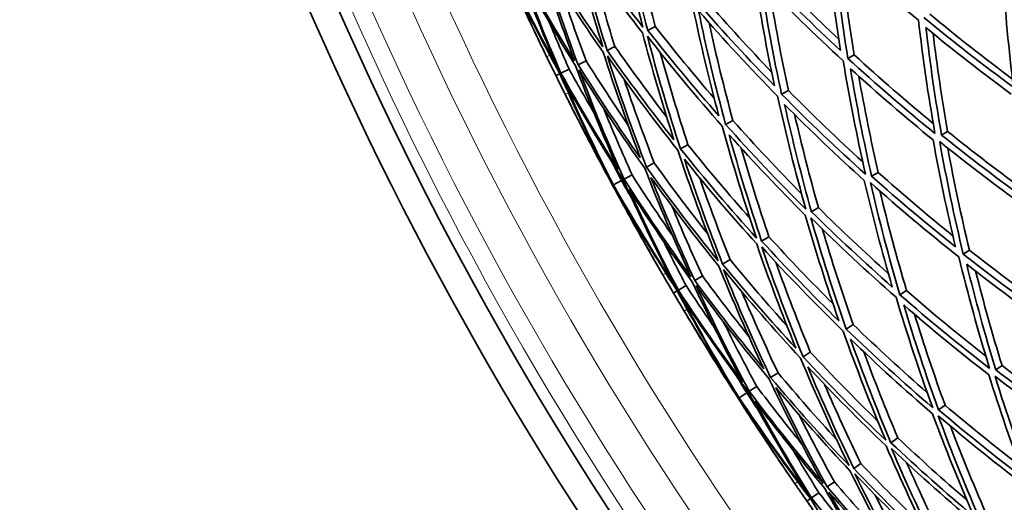
# Model space of a CAD drawing. Units: millimetres. Extents: x 595 to 1161, y -281 to 1762.
# Drawn here: x 606 to 682, y 1343 to 1381 of the extents above; entities that cross this region are included whole.
import ezdxf

# ---------------------------------------------------------------- set-up
doc = ezdxf.new("R2010")
doc.units = ezdxf.units.MM
doc.layers.add('Widoczne (ISO)', color=1, linetype='Continuous', lineweight=35)
doc.layers.add('Widoczne wąskie (ISO)', color=3, linetype='Continuous', lineweight=9)

msp = doc.modelspace()

# ---------------------------------------------------------------- linework, layer by layer
at = {"layer": 'Widoczne (ISO)'}
for p, q in [((655.195, 1380.172), (654.612, 1379.884)), ((652.075, 1378.632), (651.472, 1378.335)), ((649.847, 1377.533), (649.23, 1377.229)), ((670.577, 1377.988), (670.076, 1377.718)), ((647.817, 1376.531), (647.515, 1376.382)), ((648.533, 1376.885), (647.908, 1376.576)), ((665.489, 1375.238), (664.956, 1374.95)), ((661.192, 1372.915), (660.631, 1372.612)), ((677.791, 1372.068), (677.32, 1371.79)), ((657.724, 1371.041), (657.141, 1370.726)), ((655.119, 1369.633), (654.52, 1369.309)), ((652.588, 1368.264), (651.972, 1367.932)), ((653.402, 1368.704), (652.791, 1368.374)), ((672.423, 1368.902), (671.917, 1368.604)), ((651.951, 1367.92), (651.902, 1367.893)), ((667.804, 1366.179), (667.269, 1365.863)), ((663.978, 1363.923), (663.418, 1363.593)), ((679.48, 1362.889), (679.001, 1362.582)), ((660.981, 1362.156), (660.402, 1361.815)), ((658.841, 1360.895), (658.249, 1360.545)), ((657.579, 1360.15), (656.979, 1359.796)), ((656.891, 1359.745), (656.601, 1359.573)), ((674.611, 1359.768), (674.101, 1359.441)), ((670.497, 1357.132), (669.961, 1356.788)), ((667.179, 1355.005), (666.621, 1354.648)), ((681.996, 1353.965), (681.514, 1353.63)), ((664.686, 1353.408), (664.112, 1353.04)), ((663.042, 1352.354), (662.458, 1351.98)), ((661.653, 1351.464), (661.606, 1351.434)), ((662.263, 1351.855), (661.674, 1351.478)), ((677.592, 1350.906), (677.082, 1350.551)), ((673.944, 1348.372), (673.41, 1348.001)), ((671.087, 1346.387), (670.535, 1346.004)), ((669.047, 1344.97), (668.482, 1344.578)), ((667.844, 1344.134), (667.271, 1343.737)), ((667.187, 1343.679), (666.911, 1343.486))]:
    msp.add_line(p, q, dxfattribs=at)
for centre, radius, start, end in [((877.984, 1490.104), 272.15, 182.42173, 236.84033), ((877.984, 1490.104), 270.068, 182.44041, 236.81595), ((877.984, 1490.105), 257, 205.56441, 205.90138), ((877.984, 1490.105), 257, 206.62568, 206.96265), ((877.984, 1490.105), 257, 209.82516, 210.16213), ((877.984, 1490.105), 257, 210.88642, 211.22339), ((877.984, 1490.105), 257, 214.0859, 214.42288)]:
    msp.add_arc(centre, radius, start, end, dxfattribs=at)
for points in [[(652.239, 1388.967), (652.816, 1386.007), (653.483, 1383.06), (654.239, 1380.133)], [(654.612, 1379.884), (653.899, 1382.661), (653.266, 1385.456), (652.714, 1388.262)], [(648.677, 1387.371), (649.411, 1384.431), (650.235, 1381.51), (651.147, 1378.613)], [(654.239, 1380.133), (652.382, 1382.519), (650.596, 1384.964), (648.882, 1387.463)], [(649.128, 1386.641), (650.758, 1384.273), (652.453, 1381.953), (654.212, 1379.686)], [(651.472, 1378.335), (650.611, 1381.083), (649.83, 1383.853), (649.128, 1386.641)], [(653.573, 1387.154), (654.058, 1384.817), (654.598, 1382.488), (655.195, 1380.172)], [(668.408, 1386.692), (668.699, 1383.899), (669.068, 1381.109), (669.517, 1378.326)], [(668.906, 1386.532), (671.063, 1384.508), (673.275, 1382.553), (675.537, 1380.669)], [(670.076, 1377.718), (669.599, 1380.65), (669.209, 1383.59), (668.906, 1386.532)], [(646.017, 1386.18), (646.909, 1383.272), (647.888, 1380.389), (648.955, 1377.536)], [(651.147, 1378.613), (649.411, 1381.104), (647.748, 1383.65), (646.163, 1386.245)], [(669.482, 1385.994), (669.775, 1383.322), (670.14, 1380.652), (670.577, 1377.988)], [(646.144, 1379.203), (645.221, 1381.133), (644.322, 1383.075), (643.447, 1385.028)], [(643.498, 1385.051), (644.338, 1383.083), (645.221, 1381.133), (646.144, 1379.203)], [(647.684, 1376.912), (646.215, 1379.585), (644.826, 1382.303), (643.52, 1385.061)], [(644.285, 1385.404), (645.332, 1382.541), (646.466, 1379.708), (647.684, 1376.912)], [(648.955, 1377.536), (647.348, 1380.123), (645.819, 1382.76), (644.37, 1385.442)], [(646.443, 1385.427), (647.951, 1382.967), (649.528, 1380.553), (651.172, 1378.187)], [(649.23, 1377.229), (648.223, 1379.936), (647.293, 1382.67), (646.443, 1385.427)], [(650.202, 1385.102), (650.777, 1382.933), (651.402, 1380.776), (652.075, 1378.632)], [(643.866, 1384.262), (645.109, 1381.648), (646.427, 1379.069), (647.817, 1376.531)], [(646.801, 1377.841), (645.772, 1379.958), (644.794, 1382.099), (643.866, 1384.262)], [(644.683, 1384.631), (646.062, 1382.09), (647.513, 1379.588), (649.034, 1377.132)], [(647.908, 1376.576), (646.756, 1379.23), (645.68, 1381.917), (644.683, 1384.631)], [(669.517, 1378.326), (667.447, 1380.24), (665.426, 1382.215), (663.46, 1384.25)], [(663.986, 1384.51), (665.742, 1382.689), (667.541, 1380.916), (669.38, 1379.192)], [(682.05, 1384.19), (682.242, 1381.288), (682.519, 1378.382), (682.882, 1375.479)], [(662.87, 1383.959), (663.305, 1381.16), (663.819, 1378.369), (664.413, 1375.59)], [(663.329, 1383.769), (665.401, 1381.621), (667.532, 1379.538), (669.718, 1377.524)], [(664.956, 1374.95), (664.326, 1377.878), (663.783, 1380.82), (663.329, 1383.769)], [(647.892, 1383.111), (648.507, 1381.24), (649.159, 1379.38), (649.847, 1377.533)], [(664.01, 1383.068), (664.433, 1380.45), (664.927, 1377.839), (665.489, 1375.238)], [(664.413, 1375.59), (662.427, 1377.622), (660.494, 1379.714), (658.62, 1381.862)], [(659.178, 1382.137), (660.805, 1380.269), (662.476, 1378.443), (664.188, 1376.661)], [(658.123, 1381.617), (658.705, 1378.824), (659.366, 1376.043), (660.107, 1373.281)], [(658.54, 1381.396), (660.513, 1379.129), (662.551, 1376.923), (664.649, 1374.784)], [(660.631, 1372.612), (659.846, 1375.523), (659.148, 1378.453), (658.54, 1381.396)], [(676.406, 1381.139), (678.498, 1379.403), (680.632, 1377.727), (682.804, 1376.115)], [(647.042, 1380.443), (647.524, 1379.251), (648.021, 1378.065), (648.533, 1376.885)], [(659.353, 1380.469), (659.901, 1377.939), (660.513, 1375.42), (661.192, 1372.915)], [(675.537, 1380.669), (675.874, 1377.745), (676.298, 1374.824), (676.81, 1371.911)], [(682.882, 1375.479), (680.523, 1377.209), (678.208, 1379.013), (675.942, 1380.889)], [(654.212, 1379.686), (654.941, 1376.912), (655.75, 1374.155), (656.638, 1371.421)], [(660.107, 1373.281), (658.215, 1375.426), (656.382, 1377.629), (654.612, 1379.884)], [(655.195, 1380.172), (656.67, 1378.289), (658.189, 1376.443), (659.75, 1374.636)], [(676.11, 1380.094), (678.264, 1378.318), (680.462, 1376.607), (682.699, 1374.962)], [(677.32, 1371.79), (676.838, 1374.552), (676.435, 1377.322), (676.11, 1380.094)], [(676.66, 1379.644), (676.972, 1377.115), (677.349, 1374.588), (677.791, 1372.068)], [(654.583, 1379.436), (656.446, 1377.056), (658.379, 1374.734), (660.377, 1372.475)], [(657.141, 1370.726), (656.2, 1373.606), (655.347, 1376.511), (654.583, 1379.436)], [(651.172, 1378.187), (652.05, 1375.443), (653.007, 1372.722), (654.041, 1370.028)], [(656.638, 1371.421), (654.853, 1373.674), (653.129, 1375.98), (651.472, 1378.335)], [(652.075, 1378.632), (653.367, 1376.794), (654.699, 1374.986), (656.07, 1373.209)], [(655.582, 1378.174), (656.236, 1375.781), (656.951, 1373.402), (657.724, 1371.041)], [(647.515, 1376.382), (647.275, 1376.868), (647.037, 1377.354), (646.801, 1377.841)], [(649.847, 1377.533), (650.894, 1375.863), (651.974, 1374.214), (653.085, 1372.587)], [(651.495, 1377.907), (653.239, 1375.421), (655.056, 1372.99), (656.943, 1370.618)], [(654.52, 1369.309), (653.425, 1372.146), (652.416, 1375.014), (651.495, 1377.907)], [(669.718, 1377.524), (670.205, 1374.592), (670.781, 1371.668), (671.443, 1368.758)], [(676.81, 1371.911), (674.514, 1373.776), (672.268, 1375.712), (670.076, 1377.718)], [(670.577, 1377.988), (672.566, 1376.164), (674.6, 1374.396), (676.675, 1372.688)], [(647.817, 1376.531), (648.985, 1373.884), (650.23, 1371.269), (651.549, 1368.692)], [(652.339, 1369.116), (650.792, 1371.559), (649.314, 1374.047), (647.908, 1376.576)], [(648.533, 1376.885), (649.158, 1375.76), (649.797, 1374.644), (650.45, 1373.536)], [(649.034, 1377.132), (650.058, 1374.43), (651.161, 1371.756), (652.339, 1369.116)], [(654.041, 1370.028), (652.37, 1372.38), (650.766, 1374.782), (649.23, 1377.229)], [(649.307, 1376.823), (650.922, 1374.241), (652.614, 1371.709), (654.379, 1369.233)], [(652.791, 1368.374), (651.545, 1371.156), (650.383, 1373.974), (649.307, 1376.823)], [(670.279, 1376.916), (672.362, 1375.017), (674.494, 1373.18), (676.671, 1371.407)], [(671.917, 1368.604), (671.292, 1371.364), (670.746, 1374.136), (670.279, 1376.916)], [(648.238, 1374.928), (647.995, 1375.412), (647.754, 1375.896), (647.515, 1376.382)], [(648.038, 1376.194), (649.516, 1373.526), (651.075, 1370.903), (652.71, 1368.33)], [(651.972, 1367.932), (650.578, 1370.646), (649.266, 1373.402), (648.038, 1376.194)], [(652.79, 1376.089), (653.517, 1373.921), (654.294, 1371.768), (655.119, 1369.633)], [(670.928, 1376.328), (671.363, 1373.845), (671.862, 1371.369), (672.423, 1368.902)], [(665.489, 1375.238), (667.357, 1373.343), (669.271, 1371.5), (671.229, 1369.712)], [(651.549, 1368.692), (650.397, 1370.744), (649.293, 1372.824), (648.238, 1374.928)], [(664.649, 1374.784), (665.289, 1371.857), (666.018, 1368.944), (666.835, 1366.051)], [(671.443, 1368.758), (669.224, 1370.754), (667.061, 1372.819), (664.956, 1374.95)], [(648.92, 1373.578), (649.89, 1371.671), (650.901, 1369.784), (651.951, 1367.92)], [(651.902, 1367.893), (650.884, 1369.776), (649.89, 1371.671), (648.92, 1373.578)], [(651.194, 1373.882), (651.897, 1372.143), (652.633, 1370.417), (653.402, 1368.704)], [(665.194, 1374.145), (667.194, 1372.126), (669.248, 1370.167), (671.351, 1368.27)], [(667.269, 1365.863), (666.498, 1368.608), (665.806, 1371.37), (665.194, 1374.145)], [(661.192, 1372.915), (662.916, 1370.976), (664.688, 1369.083), (666.505, 1367.24)], [(665.967, 1373.37), (666.52, 1370.962), (667.132, 1368.564), (667.804, 1366.179)], [(660.377, 1372.475), (661.173, 1369.566), (662.056, 1366.677), (663.027, 1363.814)], [(666.835, 1366.051), (664.705, 1368.172), (662.636, 1370.361), (660.631, 1372.612)], [(677.791, 1372.068), (679.783, 1370.461), (681.811, 1368.907), (683.873, 1367.41)], [(660.903, 1371.807), (662.809, 1369.674), (664.773, 1367.598), (666.791, 1365.582)], [(663.418, 1363.593), (662.501, 1366.31), (661.662, 1369.049), (660.903, 1371.807)], [(676.671, 1371.407), (677.168, 1368.644), (677.744, 1365.889), (678.397, 1363.147)], [(677.179, 1371.284), (679.48, 1369.427), (681.831, 1367.642), (684.227, 1365.931)], [(679.001, 1362.582), (678.306, 1365.47), (677.699, 1368.373), (677.179, 1371.284)], [(684.001, 1366.711), (681.733, 1368.338), (679.504, 1370.031), (677.32, 1371.79)], [(656.943, 1370.618), (657.894, 1367.741), (658.932, 1364.889), (660.057, 1362.068)], [(663.027, 1363.814), (660.999, 1366.056), (659.036, 1368.361), (657.141, 1370.726)], [(657.724, 1371.041), (659.276, 1369.1), (660.875, 1367.2), (662.518, 1365.341)], [(661.842, 1370.766), (662.499, 1368.471), (663.211, 1366.189), (663.978, 1363.923)], [(677.794, 1370.791), (678.284, 1368.148), (678.846, 1365.512), (679.48, 1362.889)], [(657.448, 1369.924), (659.249, 1367.683), (661.112, 1365.496), (663.034, 1363.366)], [(660.402, 1361.815), (659.339, 1364.491), (658.354, 1367.196), (657.448, 1369.924)], [(651.902, 1369.615), (652.128, 1369.164), (652.357, 1368.713), (652.588, 1368.264)], [(654.379, 1369.233), (655.484, 1366.399), (656.676, 1363.597), (657.951, 1360.831)], [(660.057, 1362.068), (658.141, 1364.424), (656.294, 1366.838), (654.52, 1369.309)], [(655.119, 1369.633), (656.454, 1367.772), (657.83, 1365.943), (659.246, 1364.148)], [(652.588, 1368.264), (652.837, 1367.825), (653.089, 1367.387), (653.343, 1366.95)], [(652.71, 1368.33), (653.967, 1365.553), (655.308, 1362.812), (656.731, 1360.114)], [(657.951, 1360.831), (656.157, 1363.292), (654.436, 1365.808), (652.791, 1368.374)], [(653.402, 1368.704), (654.414, 1367.123), (655.455, 1365.562), (656.524, 1364.021)], [(654.86, 1368.514), (656.546, 1366.173), (658.299, 1363.882), (660.114, 1361.645)], [(658.249, 1360.545), (657.043, 1363.17), (655.912, 1365.828), (654.86, 1368.514)], [(658.632, 1368.469), (659.368, 1366.349), (660.151, 1364.244), (660.981, 1362.156)], [(671.351, 1368.27), (671.992, 1365.512), (672.713, 1362.766), (673.511, 1360.039)], [(678.397, 1363.147), (676.191, 1364.901), (674.029, 1366.721), (671.917, 1368.604)], [(672.423, 1368.902), (674.309, 1367.217), (676.235, 1365.583), (678.197, 1364)], [(655.025, 1362.284), (653.96, 1364.141), (652.919, 1366.011), (651.902, 1367.893)], [(651.951, 1367.92), (652.935, 1366.02), (653.96, 1364.141), (655.025, 1362.284)], [(656.731, 1360.114), (655.067, 1362.671), (653.479, 1365.278), (651.972, 1367.932)], [(653.164, 1367.59), (654.728, 1365.157), (656.361, 1362.771), (658.06, 1360.434)], [(656.979, 1359.796), (655.633, 1362.358), (654.36, 1364.957), (653.164, 1367.59)], [(671.823, 1368.115), (674.048, 1366.127), (676.328, 1364.208), (678.658, 1362.362)], [(674.101, 1359.441), (673.254, 1362.314), (672.495, 1365.207), (671.823, 1368.115)], [(672.554, 1367.466), (673.17, 1364.887), (673.856, 1362.32), (674.611, 1359.768)], [(652.376, 1367.16), (653.81, 1364.646), (655.316, 1362.172), (656.891, 1359.745)], [(655.78, 1360.975), (654.598, 1363.01), (653.463, 1365.073), (652.376, 1367.16)], [(656.477, 1366.312), (657.229, 1364.492), (658.018, 1362.685), (658.841, 1360.895)], [(667.804, 1366.179), (669.565, 1364.437), (671.367, 1362.74), (673.207, 1361.091)], [(666.791, 1365.582), (667.578, 1362.84), (668.444, 1360.116), (669.388, 1357.416)], [(667.223, 1365.393), (669.359, 1363.278), (671.555, 1361.23), (673.806, 1359.253)], [(669.961, 1356.788), (668.961, 1359.633), (668.048, 1362.503), (667.223, 1365.393)], [(673.511, 1360.039), (671.379, 1361.918), (669.297, 1363.86), (667.269, 1365.863)], [(668.103, 1364.529), (668.837, 1362.046), (669.635, 1359.58), (670.497, 1357.132)], [(655.828, 1363.588), (656.397, 1362.435), (656.981, 1361.289), (657.579, 1360.15)], [(669.388, 1357.416), (667.343, 1359.416), (665.351, 1361.476), (663.418, 1363.593)], [(663.978, 1363.923), (665.589, 1362.155), (667.241, 1360.428), (668.932, 1358.742)], [(663.034, 1363.366), (663.967, 1360.654), (664.979, 1357.965), (666.068, 1355.304)], [(663.422, 1363.144), (665.457, 1360.909), (667.558, 1358.737), (669.718, 1356.633)], [(666.621, 1354.648), (665.469, 1357.45), (664.402, 1360.284), (663.422, 1363.144)], [(679.48, 1362.889), (681.599, 1361.217), (683.758, 1359.605), (685.955, 1358.056)], [(660.981, 1362.156), (662.406, 1360.419), (663.869, 1358.715), (665.368, 1357.045)], [(678.658, 1362.362), (679.362, 1359.474), (680.153, 1356.601), (681.03, 1353.749)], [(686.147, 1357.291), (683.719, 1358.98), (681.335, 1360.744), (679.001, 1362.582)], [(660.114, 1361.645), (661.193, 1358.974), (662.349, 1356.331), (663.581, 1353.722)], [(666.068, 1355.304), (664.12, 1357.418), (662.23, 1359.589), (660.402, 1361.815)], [(660.457, 1361.39), (662.381, 1359.041), (664.373, 1356.751), (666.431, 1354.526)], [(664.112, 1353.04), (662.809, 1355.788), (661.59, 1358.573), (660.457, 1361.39)], [(664.512, 1361.959), (665.343, 1359.622), (666.232, 1357.303), (667.179, 1355.005)], [(679.262, 1361.798), (681.48, 1360.058), (683.743, 1358.384), (686.046, 1356.778)], [(681.514, 1353.63), (680.685, 1356.336), (679.935, 1359.06), (679.262, 1361.798)], [(656.601, 1359.573), (656.326, 1360.04), (656.052, 1360.507), (655.78, 1360.975)], [(663.581, 1353.722), (661.74, 1355.944), (659.962, 1358.219), (658.249, 1360.545)], [(658.841, 1360.895), (660.01, 1359.307), (661.209, 1357.743), (662.437, 1356.203)], [(679.954, 1361.259), (680.572, 1358.815), (681.253, 1356.383), (681.996, 1353.965)], [(661.952, 1352.686), (660.227, 1355.007), (658.568, 1357.378), (656.979, 1359.796)], [(657.579, 1360.15), (658.286, 1359.075), (659.006, 1358.01), (659.739, 1356.953)], [(658.06, 1360.434), (659.282, 1357.816), (660.58, 1355.232), (661.952, 1352.686)], [(658.355, 1360.146), (660.157, 1357.691), (662.033, 1355.293), (663.977, 1352.954)], [(662.458, 1351.98), (661.008, 1354.661), (659.64, 1357.385), (658.355, 1360.146)], [(657.43, 1358.177), (657.152, 1358.641), (656.876, 1359.107), (656.601, 1359.573)], [(656.891, 1359.745), (658.253, 1357.191), (659.688, 1354.676), (661.195, 1352.204)], [(657.137, 1359.425), (658.809, 1356.874), (660.558, 1354.374), (662.38, 1351.93)], [(661.674, 1351.478), (660.082, 1354.081), (658.568, 1356.732), (657.137, 1359.425)], [(661.884, 1359.674), (662.769, 1357.565), (663.704, 1355.476), (664.686, 1353.408)], [(673.806, 1359.253), (674.662, 1356.381), (675.606, 1353.53), (676.635, 1350.706)], [(681.03, 1353.749), (678.669, 1355.574), (676.357, 1357.472), (674.101, 1359.441)], [(674.611, 1359.768), (676.614, 1358.017), (678.66, 1356.322), (680.745, 1354.684)], [(674.397, 1358.656), (676.542, 1356.792), (678.735, 1354.99), (680.974, 1353.255)], [(677.082, 1350.551), (676.109, 1353.231), (675.214, 1355.934), (674.397, 1358.656)], [(661.195, 1352.204), (659.894, 1354.165), (658.638, 1356.157), (657.43, 1358.177)], [(675.226, 1357.941), (675.956, 1355.58), (676.745, 1353.234), (677.592, 1350.906)], [(658.21, 1356.882), (659.319, 1355.052), (660.467, 1353.245), (661.653, 1351.464)], [(661.606, 1351.434), (660.451, 1353.236), (659.319, 1355.052), (658.21, 1356.882)], [(660.455, 1357.354), (661.286, 1355.672), (662.148, 1354.005), (663.042, 1352.354)], [(676.635, 1350.706), (674.354, 1352.664), (672.128, 1354.692), (669.961, 1356.788)], [(670.497, 1357.132), (672.361, 1355.326), (674.268, 1353.571), (676.217, 1351.867)], [(669.718, 1356.633), (670.727, 1353.791), (671.823, 1350.976), (673.004, 1348.192)], [(670.292, 1356.006), (672.351, 1354.02), (674.464, 1352.096), (676.626, 1350.235)], [(673.41, 1348.001), (672.294, 1350.642), (671.254, 1353.312), (670.292, 1356.006)], [(666.431, 1354.526), (667.593, 1351.727), (668.841, 1348.96), (670.172, 1346.231)], [(673.004, 1348.192), (670.815, 1350.277), (668.686, 1352.431), (666.621, 1354.648)], [(667.179, 1355.005), (668.871, 1353.186), (670.607, 1351.409), (672.383, 1349.678)], [(671.306, 1355.037), (672.131, 1352.797), (673.011, 1350.575), (673.944, 1348.372)], [(666.986, 1353.871), (668.948, 1351.771), (670.969, 1349.728), (673.044, 1347.747)], [(670.535, 1346.004), (669.276, 1348.594), (668.093, 1351.218), (666.986, 1353.871)], [(681.996, 1353.965), (684.002, 1352.425), (686.044, 1350.938), (688.118, 1349.505)], [(661.479, 1353.151), (661.738, 1352.718), (661.999, 1352.286), (662.263, 1351.855)], [(663.977, 1352.954), (665.29, 1350.21), (666.686, 1347.504), (668.164, 1344.841)], [(670.172, 1346.231), (668.086, 1348.438), (666.064, 1350.709), (664.112, 1353.04)], [(664.686, 1353.408), (666.155, 1351.652), (667.663, 1349.93), (669.208, 1348.244)], [(680.974, 1353.255), (681.818, 1350.552), (682.741, 1347.867), (683.74, 1345.207)], [(681.456, 1353.135), (683.823, 1351.318), (686.239, 1349.574), (688.699, 1347.906)], [(684.372, 1344.655), (683.314, 1347.457), (682.342, 1350.286), (681.456, 1353.135)], [(688.381, 1348.669), (686.051, 1350.255), (683.76, 1351.909), (681.514, 1353.63)], [(663.042, 1352.354), (664.168, 1350.853), (665.323, 1349.373), (666.504, 1347.916)], [(664.51, 1352.273), (666.366, 1350.064), (668.284, 1347.909), (670.26, 1345.813)], [(668.482, 1344.578), (667.084, 1347.106), (665.759, 1349.672), (664.51, 1352.273)], [(668.276, 1352.508), (669.166, 1350.449), (670.104, 1348.408), (671.087, 1346.387)], [(665.137, 1346.073), (663.938, 1347.845), (662.761, 1349.632), (661.606, 1351.434)], [(661.653, 1351.464), (662.776, 1349.643), (663.938, 1347.845), (665.137, 1346.073)], [(667, 1344.035), (665.15, 1346.461), (663.374, 1348.943), (661.674, 1351.478)], [(662.263, 1351.855), (662.544, 1351.436), (662.828, 1351.018), (663.113, 1350.601)], [(662.38, 1351.93), (663.839, 1349.254), (665.38, 1346.62), (667, 1344.035)], [(668.164, 1344.841), (666.191, 1347.161), (664.288, 1349.543), (662.458, 1351.98)], [(662.134, 1350.739), (663.751, 1348.337), (665.436, 1345.983), (667.187, 1343.679)], [(665.988, 1344.823), (664.658, 1346.765), (663.372, 1348.737), (662.134, 1350.739)], [(662.888, 1351.225), (664.628, 1348.916), (666.434, 1346.657), (668.302, 1344.453)], [(667.271, 1343.737), (665.738, 1346.191), (664.276, 1348.689), (662.888, 1351.225)], [(677.592, 1350.906), (679.478, 1349.299), (681.401, 1347.741), (683.358, 1346.233)], [(666.286, 1350.197), (667.172, 1348.438), (668.092, 1346.695), (669.047, 1344.97)], [(676.626, 1350.235), (677.615, 1347.559), (678.681, 1344.908), (679.823, 1342.285)], [(677.071, 1350.079), (679.358, 1348.129), (681.7, 1346.25), (684.092, 1344.445)], [(680.441, 1341.702), (679.233, 1344.464), (678.109, 1347.258), (677.071, 1350.079)], [(683.74, 1345.207), (681.474, 1346.922), (679.253, 1348.705), (677.082, 1350.551)], [(678.013, 1349.282), (678.929, 1346.861), (679.908, 1344.461), (680.95, 1342.084)], [(673.944, 1348.372), (675.683, 1346.729), (677.458, 1345.129), (679.269, 1343.573)], [(673.044, 1347.747), (674.176, 1345.111), (675.385, 1342.504), (676.669, 1339.932)], [(679.823, 1342.285), (677.634, 1344.127), (675.496, 1346.033), (673.41, 1348.001)], [(665.841, 1347.433), (666.494, 1346.325), (667.162, 1345.225), (667.844, 1344.134)], [(673.448, 1347.554), (675.643, 1345.476), (677.899, 1343.466), (680.21, 1341.528)], [(677.269, 1339.319), (675.912, 1342.028), (674.637, 1344.775), (673.448, 1347.554)], [(671.087, 1346.387), (672.637, 1344.761), (674.222, 1343.17), (675.841, 1341.616)], [(674.623, 1346.454), (675.625, 1344.184), (676.684, 1341.938), (677.798, 1339.717)], [(670.26, 1345.813), (671.535, 1343.229), (672.884, 1340.68), (674.306, 1338.17)], [(676.669, 1339.932), (674.569, 1341.895), (672.523, 1343.92), (670.535, 1346.004)], [(670.621, 1345.584), (672.714, 1343.384), (674.871, 1341.25), (677.089, 1339.184)], [(674.886, 1337.529), (673.383, 1340.172), (671.96, 1342.859), (670.621, 1345.584)], [(666.911, 1343.486), (666.602, 1343.931), (666.294, 1344.377), (665.988, 1344.823)], [(674.306, 1338.17), (672.305, 1340.248), (670.363, 1342.386), (668.482, 1344.578)], [(669.047, 1344.97), (670.33, 1343.474), (671.642, 1342.003), (672.981, 1340.559)], [(667.844, 1344.134), (668.628, 1343.115), (669.425, 1342.106), (670.235, 1341.107)], [(668.302, 1344.453), (669.715, 1341.933), (671.202, 1339.452), (672.758, 1337.015)], [(668.618, 1344.188), (670.597, 1341.874), (672.646, 1339.621), (674.759, 1337.433)], [(673.316, 1336.349), (671.67, 1338.915), (670.103, 1341.53), (668.618, 1344.188)], [(672.171, 1343.979), (673.211, 1341.942), (674.298, 1339.928), (675.431, 1337.938)], [(667.841, 1342.155), (667.53, 1342.598), (667.219, 1343.042), (666.911, 1343.486)], [(667.187, 1343.679), (668.735, 1341.233), (670.353, 1338.832), (672.039, 1336.479)], [(672.758, 1337.015), (670.866, 1339.202), (669.036, 1341.444), (667.271, 1343.737)]]:
    msp.add_open_spline(points, degree=3, dxfattribs=at)
at = {"layer": 'Widoczne wąskie (ISO)'}
for p, q in [((646.801, 1377.841), (647.044, 1377.959)), ((648.481, 1375.049), (648.238, 1374.928)), ((655.78, 1360.975), (656.015, 1361.112)), ((657.663, 1358.316), (657.43, 1358.177)), ((665.988, 1344.823), (666.212, 1344.977))]:
    msp.add_line(p, q, dxfattribs=at)
for radius, start, end in [(269.162, 182.44863, 236.80522), (267.742, 182.46162, 236.78827), (264.904, 182.48802, 236.75381), (262.264, 182.51308, 236.7211)]:
    msp.add_arc((877.984, 1490.104), radius, start, end, dxfattribs=at)

doc.saveas('drawing.dxf')
